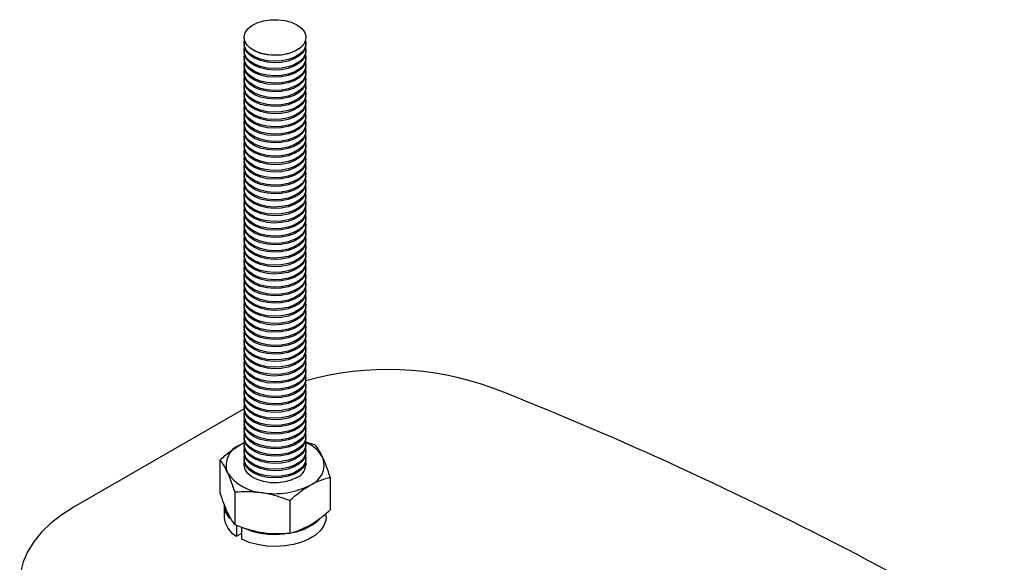
# Model space of a CAD drawing. Extents: x 5 to 292, y 5 to 205.
# Drawn here: x 192 to 219, y 177 to 192 of the extents above; entities that cross this region are included whole.
import ezdxf

# ---------------------------------------------------------------- set-up
doc = ezdxf.new("R2010")
doc.units = 0
doc.layers.get('0').update_dxf_attribs({"linetype": 'CONTINUOUS'})

msp = doc.modelspace()

# ---------------------------------------------------------------- linework, layer by layer
at = {"color": 7, "linetype": 'CONTINUOUS'}
for p, q in [((198.0796, 191.2224), (198.0796, 191.2177)), ((199.7462, 191.2177), (199.7462, 191.2224)), ((198.0796, 191.0599), (198.0796, 191.0213)), ((198.0796, 190.8635), (198.0796, 190.8249)), ((199.7462, 191.0213), (199.7462, 191.0599)), ((199.7462, 190.8249), (199.7462, 190.8635)), ((198.0796, 190.6671), (198.0796, 190.6285)), ((199.7462, 190.6285), (199.7462, 190.6671)), ((198.0796, 190.4707), (198.0796, 190.4321)), ((199.7462, 190.4321), (199.7462, 190.4707)), ((198.0796, 190.2743), (198.0796, 190.2357)), ((198.0796, 190.0779), (198.0796, 190.0393)), ((199.7462, 190.2357), (199.7462, 190.2743)), ((199.7462, 190.0393), (199.7462, 190.0779)), ((198.0796, 189.8815), (198.0796, 189.8429)), ((199.7462, 189.8429), (199.7462, 189.8815)), ((198.0796, 189.6851), (198.0796, 189.6465)), ((199.7462, 189.6465), (199.7462, 189.6851)), ((198.0796, 189.4887), (198.0796, 189.4501)), ((198.0796, 189.2923), (198.0796, 189.2537)), ((199.7462, 189.4501), (199.7462, 189.4887)), ((199.7462, 189.2537), (199.7462, 189.2923)), ((198.0796, 189.0959), (198.0796, 189.0573)), ((199.7462, 189.0573), (199.7462, 189.0959)), ((198.0796, 188.8995), (198.0796, 188.8609)), ((199.7462, 188.8609), (199.7462, 188.8995)), ((198.0796, 188.7031), (198.0796, 188.6645)), ((198.0796, 188.5067), (198.0796, 188.4681)), ((199.7462, 188.6645), (199.7462, 188.7031)), ((199.7462, 188.4681), (199.7462, 188.5067)), ((198.0796, 188.3103), (198.0796, 188.2717)), ((199.7462, 188.2717), (199.7462, 188.3103)), ((198.0796, 188.1139), (198.0796, 188.0753)), ((199.7462, 188.0753), (199.7462, 188.1139)), ((198.0796, 187.9175), (198.0796, 187.879)), ((198.0796, 187.7211), (198.0796, 187.6826)), ((199.7462, 187.879), (199.7462, 187.9175)), ((199.7462, 187.6826), (199.7462, 187.7211)), ((198.0796, 187.5247), (198.0796, 187.4862)), ((199.7462, 187.4862), (199.7462, 187.5247)), ((198.0796, 187.3284), (198.0796, 187.2898)), ((198.0796, 187.132), (198.0796, 187.0934)), ((199.7462, 187.2898), (199.7462, 187.3284)), ((199.7462, 187.0934), (199.7462, 187.132)), ((198.0796, 186.9356), (198.0796, 186.897)), ((199.7462, 186.897), (199.7462, 186.9356)), ((198.0796, 186.7392), (198.0796, 186.7006)), ((199.7462, 186.7006), (199.7462, 186.7392)), ((198.0796, 186.5428), (198.0796, 186.5042)), ((198.0796, 186.3464), (198.0796, 186.3078)), ((199.7462, 186.5042), (199.7462, 186.5428)), ((199.7462, 186.3078), (199.7462, 186.3464)), ((198.0796, 186.15), (198.0796, 186.1114)), ((199.7462, 186.1114), (199.7462, 186.15)), ((198.0796, 185.9536), (198.0796, 185.915)), ((199.7462, 185.915), (199.7462, 185.9536)), ((198.0796, 185.7572), (198.0796, 185.7186)), ((198.0796, 185.5608), (198.0796, 185.5222)), ((199.7462, 185.7186), (199.7462, 185.7572)), ((199.7462, 185.5222), (199.7462, 185.5608)), ((198.0796, 185.3644), (198.0796, 185.3258)), ((199.7462, 185.3258), (199.7462, 185.3644)), ((198.0796, 185.168), (198.0796, 185.1294)), ((199.7462, 185.1294), (199.7462, 185.168)), ((198.0796, 184.9716), (198.0796, 184.933)), ((198.0796, 184.7752), (198.0796, 184.7366)), ((199.7462, 184.933), (199.7462, 184.9716)), ((199.7462, 184.7366), (199.7462, 184.7752)), ((198.0796, 184.5788), (198.0796, 184.5402)), ((199.7462, 184.5402), (199.7462, 184.5788)), ((198.0796, 184.3824), (198.0796, 184.3438)), ((199.7462, 184.3438), (199.7462, 184.3824)), ((198.0796, 184.186), (198.0796, 184.1474)), ((198.0796, 183.9896), (198.0796, 183.951)), ((199.7462, 184.1474), (199.7462, 184.186)), ((199.7462, 183.951), (199.7462, 183.9896)), ((198.0796, 183.7932), (198.0796, 183.7546)), ((199.7462, 183.7546), (199.7462, 183.7932)), ((198.0796, 183.5968), (198.0796, 183.5582)), ((199.7462, 183.5582), (199.7462, 183.5968)), ((198.0796, 183.4004), (198.0796, 183.3618)), ((198.0796, 183.204), (198.0796, 183.1654)), ((199.7462, 183.3618), (199.7462, 183.4004)), ((199.7462, 183.1654), (199.7462, 183.204)), ((198.0796, 183.0076), (198.0796, 182.969)), ((199.7462, 182.969), (199.7462, 183.0076)), ((198.0796, 182.8112), (198.0796, 182.7726)), ((198.0796, 182.6148), (198.0796, 182.5762)), ((199.7462, 182.7726), (199.7462, 182.8112)), ((199.7462, 182.5762), (199.7462, 182.6148)), ((198.0796, 182.4184), (198.0796, 182.3798)), ((199.7462, 182.3798), (199.7462, 182.4184)), ((198.0796, 182.222), (198.0796, 182.1834)), ((199.7462, 182.1834), (199.7462, 182.222)), ((198.0796, 182.0256), (198.0796, 181.987)), ((198.0796, 181.8292), (198.0796, 181.7906)), ((199.7462, 181.987), (199.7462, 182.0256)), ((199.7462, 181.7906), (199.7462, 181.8292)), ((198.0796, 181.6328), (198.0796, 181.5942)), ((199.7462, 181.5942), (199.7462, 181.6328)), ((198.0796, 181.4364), (198.0796, 181.3978)), ((199.7462, 181.3978), (199.7462, 181.4364)), ((198.0796, 181.2144), (193.4935, 178.5669)), ((198.0796, 181.24), (198.0796, 181.2014)), ((198.0796, 181.0436), (198.0796, 181.005)), ((199.7462, 181.2014), (199.7462, 181.24)), ((199.7462, 181.005), (199.7462, 181.0436)), ((198.0796, 180.8472), (198.0796, 180.8086)), ((199.7462, 180.8086), (199.7462, 180.8472)), ((198.0796, 180.6508), (198.0796, 180.6122)), ((199.7462, 180.6122), (199.7462, 180.6508)), ((197.9701, 180.2398), (198.0864, 180.3009)), ((197.9701, 180.2398), (198.0824, 180.2977)), ((198.0796, 180.4544), (198.0796, 180.4158)), ((198.0796, 180.258), (198.0796, 180.2194)), ((200.0016, 180.2268), (199.7215, 180.3243)), ((199.7462, 180.4158), (199.7462, 180.4544)), ((199.7462, 180.2194), (199.7462, 180.258)), ((198.0796, 180.0616), (198.0796, 180.023)), ((199.7462, 180.023), (199.7462, 180.0616)), ((197.4258, 179.8283), (197.4258, 178.9477)), ((198.0796, 179.8652), (198.0796, 179.8266)), ((199.7462, 179.8266), (199.7462, 179.8652)), ((200.4, 179.3683), (200.4, 178.4876)), ((197.8242, 178.9698), (197.8242, 178.0892)), ((199.3114, 178.7398), (199.3114, 177.8592)), ((197.5379, 178.6204), (197.5379, 178.2938)), ((200.2879, 178.2938), (200.2879, 178.3975)), ((197.8725, 178.0724), (197.8725, 177.7748)), ((197.8725, 177.7748), (198.0139, 177.8565)), ((198.0139, 177.6932), (198.0139, 178.0198))]:
    msp.add_line(p, q, dxfattribs=at)
at = {"color": 7, "linetype": 'CONTINUOUS', "flags": 128}
for points in [[(199.5022, 191.5625), (199.6222, 191.4749), (199.7039, 191.3737), (199.7431, 191.2643), (199.7374, 191.1526), (199.6874, 191.0448), (199.5955, 190.9464), (199.4669, 190.863), (199.3084, 190.7989), (199.1286, 190.7577), (198.9371, 190.7415), (198.7444, 190.7512), (198.5607, 190.7864), (198.396, 190.845), (198.2592, 190.924), (198.1577, 191.0191), (198.0968, 191.1251), (198.0799, 191.2364), (198.108, 191.3469), (198.1794, 191.4507), (198.2904, 191.5422), (198.4349, 191.6164), (198.6052, 191.6695), (198.7921, 191.6984), (198.9855, 191.7016), (199.175, 191.679), (199.3504, 191.6318), (199.5022, 191.5625)], [(199.7462, 191.2177), (199.729, 191.1205), (199.6682, 191.0144), (199.5666, 190.9194), (199.4298, 190.8404), (199.2651, 190.7817), (199.0814, 190.7466), (198.8887, 190.7369), (198.6972, 190.7531), (198.5174, 190.7943), (198.3589, 190.8584), (198.2303, 190.9418), (198.1385, 191.0401), (198.0884, 191.148), (198.0796, 191.2177)], [(199.735, 191.1388), (199.7459, 191.0739), (199.729, 190.9626), (199.6682, 190.8566), (199.5666, 190.7616), (199.4298, 190.6826), (199.2651, 190.6239), (199.0814, 190.5888), (198.8887, 190.5791), (198.6972, 190.5952), (198.5174, 190.6365), (198.3589, 190.7006), (198.2303, 190.784), (198.1385, 190.8823), (198.0884, 190.9902), (198.0827, 191.1019), (198.0909, 191.1388)], [(199.7462, 191.0213), (199.729, 190.924), (199.6682, 190.818), (199.5666, 190.723), (199.4298, 190.644), (199.2651, 190.5853), (199.0814, 190.5502), (198.8887, 190.5405), (198.6972, 190.5566), (198.5174, 190.5979), (198.3589, 190.662), (198.2303, 190.7454), (198.1385, 190.8437), (198.0884, 190.9516), (198.0796, 191.0213)], [(199.735, 190.9424), (199.7459, 190.8775), (199.729, 190.7662), (199.6682, 190.6602), (199.5666, 190.5652), (199.4298, 190.4862), (199.2651, 190.4275), (199.0814, 190.3924), (198.8887, 190.3827), (198.6972, 190.3988), (198.5174, 190.4401), (198.3589, 190.5042), (198.2303, 190.5876), (198.1385, 190.6859), (198.0884, 190.7938), (198.0827, 190.9055), (198.0909, 190.9424)], [(199.7462, 190.8249), (199.729, 190.7276), (199.6682, 190.6216), (199.5666, 190.5266), (199.4298, 190.4476), (199.2651, 190.3889), (199.0814, 190.3538), (198.8887, 190.3441), (198.6972, 190.3603), (198.5174, 190.4015), (198.3589, 190.4656), (198.2303, 190.549), (198.1385, 190.6473), (198.0884, 190.7552), (198.0796, 190.8249)], [(199.7462, 190.6285), (199.729, 190.5313), (199.6682, 190.4252), (199.5666, 190.3302), (199.4298, 190.2512), (199.2651, 190.1925), (199.0814, 190.1574), (198.8887, 190.1477), (198.6972, 190.1639), (198.5174, 190.2051), (198.3589, 190.2692), (198.2303, 190.3526), (198.1385, 190.4509), (198.0884, 190.5588), (198.0796, 190.6285)], [(199.735, 190.746), (199.7459, 190.6811), (199.729, 190.5698), (199.6682, 190.4638), (199.5666, 190.3687), (199.4298, 190.2898), (199.2651, 190.2311), (199.0814, 190.196), (198.8887, 190.1863), (198.6972, 190.2024), (198.5174, 190.2437), (198.3589, 190.3078), (198.2303, 190.3912), (198.1385, 190.4895), (198.0884, 190.5974), (198.0827, 190.7091), (198.0909, 190.746)], [(199.7462, 190.4321), (199.729, 190.3349), (199.6682, 190.2288), (199.5666, 190.1338), (199.4298, 190.0548), (199.2651, 189.9961), (199.0814, 189.961), (198.8887, 189.9513), (198.6972, 189.9675), (198.5174, 190.0087), (198.3589, 190.0728), (198.2303, 190.1562), (198.1385, 190.2545), (198.0884, 190.3624), (198.0796, 190.4321)], [(199.735, 190.5496), (199.7459, 190.4847), (199.729, 190.3734), (199.6682, 190.2674), (199.5666, 190.1724), (199.4298, 190.0934), (199.2651, 190.0347), (199.0814, 189.9996), (198.8887, 189.9899), (198.6972, 190.006), (198.5174, 190.0473), (198.3589, 190.1114), (198.2303, 190.1948), (198.1385, 190.2931), (198.0884, 190.401), (198.0827, 190.5127), (198.0909, 190.5496)], [(199.735, 190.3532), (199.7459, 190.2883), (199.729, 190.1771), (199.6682, 190.071), (199.5666, 189.976), (199.4298, 189.897), (199.2651, 189.8383), (199.0814, 189.8032), (198.8887, 189.7935), (198.6972, 189.8097), (198.5174, 189.8509), (198.3589, 189.915), (198.2303, 189.9984), (198.1385, 190.0967), (198.0884, 190.2046), (198.0827, 190.3163), (198.0909, 190.3532)], [(199.7462, 190.2357), (199.729, 190.1385), (199.6682, 190.0324), (199.5666, 189.9374), (199.4298, 189.8584), (199.2651, 189.7997), (199.0814, 189.7646), (198.8887, 189.7549), (198.6972, 189.7711), (198.5174, 189.8123), (198.3589, 189.8764), (198.2303, 189.9598), (198.1385, 190.0581), (198.0884, 190.166), (198.0796, 190.2357)], [(199.735, 190.1568), (199.7459, 190.0919), (199.729, 189.9807), (199.6682, 189.8746), (199.5666, 189.7796), (199.4298, 189.7006), (199.2651, 189.6419), (199.0814, 189.6068), (198.8887, 189.5971), (198.6972, 189.6133), (198.5174, 189.6545), (198.3589, 189.7186), (198.2303, 189.802), (198.1385, 189.9003), (198.0884, 190.0082), (198.0827, 190.1199), (198.0909, 190.1568)], [(199.7462, 190.0393), (199.729, 189.9421), (199.6682, 189.836), (199.5666, 189.741), (199.4298, 189.662), (199.2651, 189.6033), (199.0814, 189.5682), (198.8887, 189.5585), (198.6972, 189.5747), (198.5174, 189.6159), (198.3589, 189.68), (198.2303, 189.7634), (198.1385, 189.8617), (198.0884, 189.9696), (198.0796, 190.0393)], [(199.7462, 189.8429), (199.729, 189.7457), (199.6682, 189.6396), (199.5666, 189.5446), (199.4298, 189.4656), (199.2651, 189.4069), (199.0814, 189.3718), (198.8887, 189.3621), (198.6972, 189.3783), (198.5174, 189.4195), (198.3589, 189.4836), (198.2303, 189.567), (198.1385, 189.6653), (198.0884, 189.7732), (198.0796, 189.8429)], [(199.735, 189.9604), (199.7459, 189.8955), (199.729, 189.7843), (199.6682, 189.6782), (199.5666, 189.5832), (199.4298, 189.5042), (199.2651, 189.4455), (199.0814, 189.4104), (198.8887, 189.4007), (198.6972, 189.4169), (198.5174, 189.4581), (198.3589, 189.5222), (198.2303, 189.6056), (198.1385, 189.7039), (198.0884, 189.8118), (198.0827, 189.9235), (198.0909, 189.9604)], [(199.7462, 189.6465), (199.729, 189.5493), (199.6682, 189.4432), (199.5666, 189.3482), (199.4298, 189.2692), (199.2651, 189.2105), (199.0814, 189.1754), (198.8887, 189.1657), (198.6972, 189.1819), (198.5174, 189.2231), (198.3589, 189.2872), (198.2303, 189.3706), (198.1385, 189.4689), (198.0884, 189.5768), (198.0796, 189.6465)], [(199.735, 189.764), (199.7459, 189.6991), (199.729, 189.5879), (199.6682, 189.4818), (199.5666, 189.3868), (199.4298, 189.3078), (199.2651, 189.2491), (199.0814, 189.214), (198.8887, 189.2043), (198.6972, 189.2205), (198.5174, 189.2617), (198.3589, 189.3258), (198.2303, 189.4092), (198.1385, 189.5075), (198.0884, 189.6154), (198.0827, 189.7271), (198.0909, 189.764)], [(199.735, 189.5676), (199.7459, 189.5027), (199.729, 189.3915), (199.6682, 189.2854), (199.5666, 189.1904), (199.4298, 189.1114), (199.2651, 189.0527), (199.0814, 189.0176), (198.8887, 189.0079), (198.6972, 189.0241), (198.5174, 189.0653), (198.3589, 189.1294), (198.2303, 189.2128), (198.1385, 189.3111), (198.0884, 189.419), (198.0827, 189.5307), (198.0909, 189.5676)], [(199.7462, 189.4501), (199.729, 189.3529), (199.6682, 189.2468), (199.5666, 189.1518), (199.4298, 189.0728), (199.2651, 189.0141), (199.0814, 188.979), (198.8887, 188.9693), (198.6972, 188.9855), (198.5174, 189.0267), (198.3589, 189.0908), (198.2303, 189.1742), (198.1385, 189.2725), (198.0884, 189.3804), (198.0796, 189.4501)], [(199.7462, 189.2537), (199.729, 189.1565), (199.6682, 189.0504), (199.5666, 188.9554), (199.4298, 188.8764), (199.2651, 188.8177), (199.0814, 188.7826), (198.8887, 188.7729), (198.6972, 188.7891), (198.5174, 188.8303), (198.3589, 188.8944), (198.2303, 188.9778), (198.1385, 189.0761), (198.0884, 189.184), (198.0796, 189.2537)], [(199.735, 189.3712), (199.7459, 189.3063), (199.729, 189.1951), (199.6682, 189.089), (199.5666, 188.994), (199.4298, 188.915), (199.2651, 188.8563), (199.0814, 188.8212), (198.8887, 188.8115), (198.6972, 188.8277), (198.5174, 188.8689), (198.3589, 188.933), (198.2303, 189.0164), (198.1385, 189.1147), (198.0884, 189.2226), (198.0827, 189.3343), (198.0909, 189.3712)], [(199.7462, 189.0573), (199.729, 188.9601), (199.6682, 188.854), (199.5666, 188.759), (199.4298, 188.68), (199.2651, 188.6213), (199.0814, 188.5862), (198.8887, 188.5765), (198.6972, 188.5927), (198.5174, 188.6339), (198.3589, 188.698), (198.2303, 188.7814), (198.1385, 188.8797), (198.0884, 188.9876), (198.0796, 189.0573)], [(199.735, 189.1748), (199.7459, 189.1099), (199.729, 188.9987), (199.6682, 188.8926), (199.5666, 188.7976), (199.4298, 188.7186), (199.2651, 188.6599), (199.0814, 188.6248), (198.8887, 188.6151), (198.6972, 188.6313), (198.5174, 188.6725), (198.3589, 188.7366), (198.2303, 188.82), (198.1385, 188.9183), (198.0884, 189.0262), (198.0827, 189.1379), (198.0909, 189.1748)], [(199.7462, 188.8609), (199.729, 188.7637), (199.6682, 188.6576), (199.5666, 188.5626), (199.4298, 188.4836), (199.2651, 188.4249), (199.0814, 188.3898), (198.8887, 188.3801), (198.6972, 188.3963), (198.5174, 188.4375), (198.3589, 188.5016), (198.2303, 188.585), (198.1385, 188.6833), (198.0884, 188.7912), (198.0796, 188.8609)], [(199.735, 188.9784), (199.7459, 188.9135), (199.729, 188.8023), (199.6682, 188.6962), (199.5666, 188.6012), (199.4298, 188.5222), (199.2651, 188.4635), (199.0814, 188.4284), (198.8887, 188.4187), (198.6972, 188.4349), (198.5174, 188.4761), (198.3589, 188.5402), (198.2303, 188.6236), (198.1385, 188.7219), (198.0884, 188.8298), (198.0827, 188.9415), (198.0909, 188.9784)], [(199.735, 188.782), (199.7459, 188.7171), (199.729, 188.6059), (199.6682, 188.4998), (199.5666, 188.4048), (199.4298, 188.3258), (199.2651, 188.2671), (199.0814, 188.232), (198.8887, 188.2223), (198.6972, 188.2385), (198.5174, 188.2797), (198.3589, 188.3438), (198.2303, 188.4272), (198.1385, 188.5255), (198.0884, 188.6334), (198.0827, 188.7451), (198.0909, 188.782)], [(199.7462, 188.6645), (199.729, 188.5673), (199.6682, 188.4612), (199.5666, 188.3662), (199.4298, 188.2872), (199.2651, 188.2285), (199.0814, 188.1934), (198.8887, 188.1837), (198.6972, 188.1999), (198.5174, 188.2411), (198.3589, 188.3052), (198.2303, 188.3886), (198.1385, 188.4869), (198.0884, 188.5948), (198.0796, 188.6645)], [(199.7462, 188.4681), (199.729, 188.3709), (199.6682, 188.2648), (199.5666, 188.1698), (199.4298, 188.0908), (199.2651, 188.0321), (199.0814, 187.997), (198.8887, 187.9873), (198.6972, 188.0035), (198.5174, 188.0447), (198.3589, 188.1088), (198.2303, 188.1922), (198.1385, 188.2905), (198.0884, 188.3984), (198.0796, 188.4681)], [(199.735, 188.5856), (199.7459, 188.5207), (199.729, 188.4095), (199.6682, 188.3034), (199.5666, 188.2084), (199.4298, 188.1294), (199.2651, 188.0707), (199.0814, 188.0356), (198.8887, 188.0259), (198.6972, 188.0421), (198.5174, 188.0833), (198.3589, 188.1474), (198.2303, 188.2308), (198.1385, 188.3291), (198.0884, 188.437), (198.0827, 188.5487), (198.0909, 188.5856)], [(199.7462, 188.2717), (199.729, 188.1745), (199.6682, 188.0684), (199.5666, 187.9734), (199.4298, 187.8944), (199.2651, 187.8357), (199.0814, 187.8006), (198.8887, 187.7909), (198.6972, 187.8071), (198.5174, 187.8483), (198.3589, 187.9124), (198.2303, 187.9958), (198.1385, 188.0941), (198.0884, 188.202), (198.0796, 188.2717)], [(199.735, 188.3892), (199.7459, 188.3243), (199.729, 188.2131), (199.6682, 188.107), (199.5666, 188.012), (199.4298, 187.933), (199.2651, 187.8743), (199.0814, 187.8392), (198.8887, 187.8295), (198.6972, 187.8457), (198.5174, 187.8869), (198.3589, 187.951), (198.2303, 188.0344), (198.1385, 188.1327), (198.0884, 188.2406), (198.0827, 188.3523), (198.0909, 188.3892)], [(199.735, 188.1928), (199.7459, 188.1279), (199.729, 188.0167), (199.6682, 187.9106), (199.5666, 187.8156), (199.4298, 187.7366), (199.2651, 187.6779), (199.0814, 187.6428), (198.8887, 187.6331), (198.6972, 187.6493), (198.5174, 187.6905), (198.3589, 187.7546), (198.2303, 187.838), (198.1385, 187.9363), (198.0884, 188.0442), (198.0827, 188.1559), (198.0909, 188.1928)], [(199.7462, 188.0753), (199.729, 187.9781), (199.6682, 187.872), (199.5666, 187.777), (199.4298, 187.698), (199.2651, 187.6393), (199.0814, 187.6042), (198.8887, 187.5945), (198.6972, 187.6107), (198.5174, 187.6519), (198.3589, 187.716), (198.2303, 187.7994), (198.1385, 187.8977), (198.0884, 188.0056), (198.0796, 188.0753)], [(199.735, 187.9964), (199.7459, 187.9315), (199.729, 187.8203), (199.6682, 187.7142), (199.5666, 187.6192), (199.4298, 187.5402), (199.2651, 187.4815), (199.0814, 187.4464), (198.8887, 187.4367), (198.6972, 187.4529), (198.5174, 187.4941), (198.3589, 187.5582), (198.2303, 187.6416), (198.1385, 187.7399), (198.0884, 187.8478), (198.0827, 187.9595), (198.0909, 187.9964)], [(199.7462, 187.879), (199.729, 187.7817), (199.6682, 187.6756), (199.5666, 187.5806), (199.4298, 187.5016), (199.2651, 187.443), (199.0814, 187.4078), (198.8887, 187.3981), (198.6972, 187.4143), (198.5174, 187.4555), (198.3589, 187.5196), (198.2303, 187.603), (198.1385, 187.7013), (198.0884, 187.8092), (198.0796, 187.879)], [(199.7462, 187.6826), (199.729, 187.5853), (199.6682, 187.4792), (199.5666, 187.3842), (199.4298, 187.3052), (199.2651, 187.2466), (199.0814, 187.2114), (198.8887, 187.2017), (198.6972, 187.2179), (198.5174, 187.2591), (198.3589, 187.3232), (198.2303, 187.4066), (198.1385, 187.5049), (198.0884, 187.6128), (198.0796, 187.6826)], [(199.735, 187.8), (199.7459, 187.7351), (199.729, 187.6239), (199.6682, 187.5178), (199.5666, 187.4228), (199.4298, 187.3438), (199.2651, 187.2851), (199.0814, 187.25), (198.8887, 187.2403), (198.6972, 187.2565), (198.5174, 187.2977), (198.3589, 187.3618), (198.2303, 187.4452), (198.1385, 187.5435), (198.0884, 187.6514), (198.0827, 187.7631), (198.0909, 187.8)], [(199.7462, 187.4862), (199.729, 187.3889), (199.6682, 187.2828), (199.5666, 187.1878), (199.4298, 187.1088), (199.2651, 187.0502), (199.0814, 187.015), (198.8887, 187.0053), (198.6972, 187.0215), (198.5174, 187.0627), (198.3589, 187.1268), (198.2303, 187.2102), (198.1385, 187.3085), (198.0884, 187.4164), (198.0796, 187.4862)], [(199.735, 187.6037), (199.7459, 187.5387), (199.729, 187.4275), (199.6682, 187.3214), (199.5666, 187.2264), (199.4298, 187.1474), (199.2651, 187.0887), (199.0814, 187.0536), (198.8887, 187.0439), (198.6972, 187.0601), (198.5174, 187.1013), (198.3589, 187.1654), (198.2303, 187.2488), (198.1385, 187.3471), (198.0884, 187.455), (198.0827, 187.5667), (198.0909, 187.6037)], [(199.735, 187.4073), (199.7459, 187.3423), (199.729, 187.2311), (199.6682, 187.125), (199.5666, 187.03), (199.4298, 186.951), (199.2651, 186.8924), (199.0814, 186.8572), (198.8887, 186.8475), (198.6972, 186.8637), (198.5174, 186.9049), (198.3589, 186.969), (198.2303, 187.0524), (198.1385, 187.1507), (198.0884, 187.2586), (198.0827, 187.3703), (198.0909, 187.4073)], [(199.7462, 187.2898), (199.729, 187.1925), (199.6682, 187.0864), (199.5666, 186.9914), (199.4298, 186.9124), (199.2651, 186.8538), (199.0814, 186.8186), (198.8887, 186.8089), (198.6972, 186.8251), (198.5174, 186.8663), (198.3589, 186.9304), (198.2303, 187.0138), (198.1385, 187.1121), (198.0884, 187.22), (198.0796, 187.2898)], [(199.735, 187.2109), (199.7459, 187.1459), (199.729, 187.0347), (199.6682, 186.9286), (199.5666, 186.8336), (199.4298, 186.7546), (199.2651, 186.696), (199.0814, 186.6608), (198.8887, 186.6511), (198.6972, 186.6673), (198.5174, 186.7085), (198.3589, 186.7726), (198.2303, 186.856), (198.1385, 186.9543), (198.0884, 187.0622), (198.0827, 187.1739), (198.0909, 187.2109)], [(199.7462, 187.0934), (199.729, 186.9961), (199.6682, 186.89), (199.5666, 186.795), (199.4298, 186.716), (199.2651, 186.6574), (199.0814, 186.6222), (198.8887, 186.6125), (198.6972, 186.6287), (198.5174, 186.6699), (198.3589, 186.734), (198.2303, 186.8174), (198.1385, 186.9157), (198.0884, 187.0236), (198.0796, 187.0934)], [(199.7462, 186.897), (199.729, 186.7997), (199.6682, 186.6936), (199.5666, 186.5986), (199.4298, 186.5196), (199.2651, 186.461), (199.0814, 186.4258), (198.8887, 186.4161), (198.6972, 186.4323), (198.5174, 186.4735), (198.3589, 186.5376), (198.2303, 186.621), (198.1385, 186.7193), (198.0884, 186.8272), (198.0796, 186.897)], [(199.735, 187.0145), (199.7459, 186.9495), (199.729, 186.8383), (199.6682, 186.7322), (199.5666, 186.6372), (199.4298, 186.5582), (199.2651, 186.4996), (199.0814, 186.4644), (198.8887, 186.4547), (198.6972, 186.4709), (198.5174, 186.5121), (198.3589, 186.5762), (198.2303, 186.6596), (198.1385, 186.7579), (198.0884, 186.8658), (198.0827, 186.9775), (198.0909, 187.0145)], [(199.7462, 186.7006), (199.729, 186.6033), (199.6682, 186.4972), (199.5666, 186.4022), (199.4298, 186.3232), (199.2651, 186.2646), (199.0814, 186.2294), (198.8887, 186.2197), (198.6972, 186.2359), (198.5174, 186.2771), (198.3589, 186.3412), (198.2303, 186.4246), (198.1385, 186.5229), (198.0884, 186.6308), (198.0796, 186.7006)], [(199.735, 186.8181), (199.7459, 186.7531), (199.729, 186.6419), (199.6682, 186.5358), (199.5666, 186.4408), (199.4298, 186.3618), (199.2651, 186.3032), (199.0814, 186.268), (198.8887, 186.2583), (198.6972, 186.2745), (198.5174, 186.3157), (198.3589, 186.3798), (198.2303, 186.4632), (198.1385, 186.5615), (198.0884, 186.6694), (198.0827, 186.7811), (198.0909, 186.8181)], [(199.735, 186.6217), (199.7459, 186.5567), (199.729, 186.4455), (199.6682, 186.3394), (199.5666, 186.2444), (199.4298, 186.1654), (199.2651, 186.1068), (199.0814, 186.0716), (198.8887, 186.0619), (198.6972, 186.0781), (198.5174, 186.1193), (198.3589, 186.1834), (198.2303, 186.2668), (198.1385, 186.3651), (198.0884, 186.473), (198.0827, 186.5847), (198.0909, 186.6217)], [(199.7462, 186.5042), (199.729, 186.4069), (199.6682, 186.3008), (199.5666, 186.2058), (199.4298, 186.1268), (199.2651, 186.0682), (199.0814, 186.033), (198.8887, 186.0233), (198.6972, 186.0395), (198.5174, 186.0807), (198.3589, 186.1448), (198.2303, 186.2282), (198.1385, 186.3265), (198.0884, 186.4344), (198.0796, 186.5042)], [(199.735, 186.4253), (199.7459, 186.3603), (199.729, 186.2491), (199.6682, 186.143), (199.5666, 186.048), (199.4298, 185.969), (199.2651, 185.9104), (199.0814, 185.8752), (198.8887, 185.8655), (198.6972, 185.8817), (198.5174, 185.9229), (198.3589, 185.987), (198.2303, 186.0704), (198.1385, 186.1687), (198.0884, 186.2766), (198.0827, 186.3883), (198.0909, 186.4253)], [(199.7462, 186.3078), (199.729, 186.2105), (199.6682, 186.1045), (199.5666, 186.0094), (199.4298, 185.9304), (199.2651, 185.8718), (199.0814, 185.8366), (198.8887, 185.8269), (198.6972, 185.8431), (198.5174, 185.8843), (198.3589, 185.9484), (198.2303, 186.0318), (198.1385, 186.1301), (198.0884, 186.238), (198.0796, 186.3078)], [(199.7462, 186.1114), (199.729, 186.0141), (199.6682, 185.9081), (199.5666, 185.813), (199.4298, 185.734), (199.2651, 185.6754), (199.0814, 185.6402), (198.8887, 185.6305), (198.6972, 185.6467), (198.5174, 185.6879), (198.3589, 185.752), (198.2303, 185.8354), (198.1385, 185.9337), (198.0884, 186.0416), (198.0796, 186.1114)], [(199.735, 186.2289), (199.7459, 186.164), (199.729, 186.0527), (199.6682, 185.9466), (199.5666, 185.8516), (199.4298, 185.7726), (199.2651, 185.714), (199.0814, 185.6788), (198.8887, 185.6691), (198.6972, 185.6853), (198.5174, 185.7265), (198.3589, 185.7906), (198.2303, 185.874), (198.1385, 185.9723), (198.0884, 186.0802), (198.0827, 186.1919), (198.0909, 186.2289)], [(199.7462, 185.915), (199.729, 185.8177), (199.6682, 185.7117), (199.5666, 185.6166), (199.4298, 185.5376), (199.2651, 185.479), (199.0814, 185.4438), (198.8887, 185.4341), (198.6972, 185.4503), (198.5174, 185.4915), (198.3589, 185.5556), (198.2303, 185.639), (198.1385, 185.7374), (198.0884, 185.8452), (198.0796, 185.915)], [(199.735, 186.0325), (199.7459, 185.9676), (199.729, 185.8563), (199.6682, 185.7503), (199.5666, 185.6552), (199.4298, 185.5762), (199.2651, 185.5176), (199.0814, 185.4824), (198.8887, 185.4727), (198.6972, 185.4889), (198.5174, 185.5301), (198.3589, 185.5942), (198.2303, 185.6776), (198.1385, 185.7759), (198.0884, 185.8838), (198.0827, 185.9955), (198.0909, 186.0325)], [(199.735, 185.8361), (199.7459, 185.7712), (199.729, 185.6599), (199.6682, 185.5539), (199.5666, 185.4588), (199.4298, 185.3798), (199.2651, 185.3212), (199.0814, 185.286), (198.8887, 185.2763), (198.6972, 185.2925), (198.5174, 185.3337), (198.3589, 185.3978), (198.2303, 185.4812), (198.1385, 185.5795), (198.0884, 185.6874), (198.0827, 185.7991), (198.0909, 185.8361)], [(199.7462, 185.7186), (199.729, 185.6213), (199.6682, 185.5153), (199.5666, 185.4202), (199.4298, 185.3412), (199.2651, 185.2826), (199.0814, 185.2474), (198.8887, 185.2377), (198.6972, 185.2539), (198.5174, 185.2951), (198.3589, 185.3592), (198.2303, 185.4426), (198.1385, 185.5409), (198.0884, 185.6488), (198.0796, 185.7186)], [(199.735, 185.6397), (199.7459, 185.5748), (199.729, 185.4635), (199.6682, 185.3575), (199.5666, 185.2624), (199.4298, 185.1834), (199.2651, 185.1248), (199.0814, 185.0896), (198.8887, 185.0799), (198.6972, 185.0961), (198.5174, 185.1373), (198.3589, 185.2014), (198.2303, 185.2848), (198.1385, 185.3831), (198.0884, 185.491), (198.0827, 185.6027), (198.0909, 185.6397)], [(199.7462, 185.5222), (199.729, 185.4249), (199.6682, 185.3189), (199.5666, 185.2238), (199.4298, 185.1448), (199.2651, 185.0862), (199.0814, 185.051), (198.8887, 185.0413), (198.6972, 185.0575), (198.5174, 185.0987), (198.3589, 185.1628), (198.2303, 185.2462), (198.1385, 185.3445), (198.0884, 185.4524), (198.0796, 185.5222)], [(199.7462, 185.3258), (199.729, 185.2285), (199.6682, 185.1225), (199.5666, 185.0274), (199.4298, 184.9484), (199.2651, 184.8898), (199.0814, 184.8546), (198.8887, 184.8449), (198.6972, 184.8611), (198.5174, 184.9023), (198.3589, 184.9664), (198.2303, 185.0498), (198.1385, 185.1482), (198.0884, 185.256), (198.0796, 185.3258)], [(199.735, 185.4433), (199.7459, 185.3784), (199.729, 185.2671), (199.6682, 185.1611), (199.5666, 185.066), (199.4298, 184.987), (199.2651, 184.9284), (199.0814, 184.8932), (198.8887, 184.8835), (198.6972, 184.8997), (198.5174, 184.9409), (198.3589, 185.005), (198.2303, 185.0884), (198.1385, 185.1867), (198.0884, 185.2946), (198.0827, 185.4063), (198.0909, 185.4433)], [(199.7462, 185.1294), (199.729, 185.0321), (199.6682, 184.9261), (199.5666, 184.831), (199.4298, 184.752), (199.2651, 184.6934), (199.0814, 184.6582), (198.8887, 184.6485), (198.6972, 184.6647), (198.5174, 184.7059), (198.3589, 184.77), (198.2303, 184.8534), (198.1385, 184.9518), (198.0884, 185.0596), (198.0796, 185.1294)], [(199.735, 185.2469), (199.7459, 185.182), (199.729, 185.0707), (199.6682, 184.9647), (199.5666, 184.8696), (199.4298, 184.7906), (199.2651, 184.732), (199.0814, 184.6968), (198.8887, 184.6871), (198.6972, 184.7033), (198.5174, 184.7445), (198.3589, 184.8086), (198.2303, 184.892), (198.1385, 184.9903), (198.0884, 185.0982), (198.0827, 185.2099), (198.0909, 185.2469)], [(199.735, 185.0505), (199.7459, 184.9856), (199.729, 184.8743), (199.6682, 184.7683), (199.5666, 184.6732), (199.4298, 184.5942), (199.2651, 184.5356), (199.0814, 184.5004), (198.8887, 184.4907), (198.6972, 184.5069), (198.5174, 184.5481), (198.3589, 184.6122), (198.2303, 184.6956), (198.1385, 184.794), (198.0884, 184.9018), (198.0827, 185.0135), (198.0909, 185.0505)], [(199.7462, 184.933), (199.729, 184.8357), (199.6682, 184.7297), (199.5666, 184.6346), (199.4298, 184.5556), (199.2651, 184.497), (199.0814, 184.4618), (198.8887, 184.4521), (198.6972, 184.4683), (198.5174, 184.5095), (198.3589, 184.5736), (198.2303, 184.657), (198.1385, 184.7554), (198.0884, 184.8632), (198.0796, 184.933)], [(199.7462, 184.7366), (199.729, 184.6393), (199.6682, 184.5333), (199.5666, 184.4382), (199.4298, 184.3592), (199.2651, 184.3006), (199.0814, 184.2654), (198.8887, 184.2557), (198.6972, 184.2719), (198.5174, 184.3131), (198.3589, 184.3772), (198.2303, 184.4606), (198.1385, 184.559), (198.0884, 184.6668), (198.0796, 184.7366)], [(199.735, 184.8541), (199.7459, 184.7892), (199.729, 184.6779), (199.6682, 184.5719), (199.5666, 184.4768), (199.4298, 184.3978), (199.2651, 184.3392), (199.0814, 184.304), (198.8887, 184.2943), (198.6972, 184.3105), (198.5174, 184.3517), (198.3589, 184.4158), (198.2303, 184.4992), (198.1385, 184.5976), (198.0884, 184.7054), (198.0827, 184.8171), (198.0909, 184.8541)], [(199.7462, 184.5402), (199.729, 184.4429), (199.6682, 184.3369), (199.5666, 184.2418), (199.4298, 184.1628), (199.2651, 184.1042), (199.0814, 184.069), (198.8887, 184.0593), (198.6972, 184.0755), (198.5174, 184.1167), (198.3589, 184.1808), (198.2303, 184.2642), (198.1385, 184.3626), (198.0884, 184.4704), (198.0796, 184.5402)], [(199.735, 184.6577), (199.7459, 184.5928), (199.729, 184.4815), (199.6682, 184.3755), (199.5666, 184.2804), (199.4298, 184.2014), (199.2651, 184.1428), (199.0814, 184.1076), (198.8887, 184.0979), (198.6972, 184.1141), (198.5174, 184.1553), (198.3589, 184.2194), (198.2303, 184.3028), (198.1385, 184.4012), (198.0884, 184.509), (198.0827, 184.6207), (198.0909, 184.6577)], [(199.7462, 184.3438), (199.729, 184.2465), (199.6682, 184.1405), (199.5666, 184.0454), (199.4298, 183.9664), (199.2651, 183.9078), (199.0814, 183.8726), (198.8887, 183.8629), (198.6972, 183.8791), (198.5174, 183.9203), (198.3589, 183.9844), (198.2303, 184.0678), (198.1385, 184.1662), (198.0884, 184.2741), (198.0796, 184.3438)], [(199.735, 184.4613), (199.7459, 184.3964), (199.729, 184.2851), (199.6682, 184.1791), (199.5666, 184.084), (199.4298, 184.005), (199.2651, 183.9464), (199.0814, 183.9112), (198.8887, 183.9015), (198.6972, 183.9177), (198.5174, 183.9589), (198.3589, 184.023), (198.2303, 184.1064), (198.1385, 184.2048), (198.0884, 184.3126), (198.0827, 184.4243), (198.0909, 184.4613)], [(199.735, 184.2649), (199.7459, 184.2), (199.729, 184.0887), (199.6682, 183.9827), (199.5666, 183.8876), (199.4298, 183.8086), (199.2651, 183.75), (199.0814, 183.7148), (198.8887, 183.7051), (198.6972, 183.7213), (198.5174, 183.7625), (198.3589, 183.8266), (198.2303, 183.91), (198.1385, 184.0084), (198.0884, 184.1162), (198.0827, 184.2279), (198.0909, 184.2649)], [(199.7462, 184.1474), (199.729, 184.0501), (199.6682, 183.9441), (199.5666, 183.849), (199.4298, 183.77), (199.2651, 183.7114), (199.0814, 183.6762), (198.8887, 183.6665), (198.6972, 183.6827), (198.5174, 183.7239), (198.3589, 183.788), (198.2303, 183.8714), (198.1385, 183.9698), (198.0884, 184.0777), (198.0796, 184.1474)], [(199.7462, 183.951), (199.729, 183.8537), (199.6682, 183.7477), (199.5666, 183.6526), (199.4298, 183.5736), (199.2651, 183.515), (199.0814, 183.4798), (198.8887, 183.4701), (198.6972, 183.4863), (198.5174, 183.5275), (198.3589, 183.5916), (198.2303, 183.675), (198.1385, 183.7734), (198.0884, 183.8813), (198.0796, 183.951)], [(199.735, 184.0685), (199.7459, 184.0036), (199.729, 183.8923), (199.6682, 183.7863), (199.5666, 183.6912), (199.4298, 183.6122), (199.2651, 183.5536), (199.0814, 183.5184), (198.8887, 183.5087), (198.6972, 183.5249), (198.5174, 183.5661), (198.3589, 183.6302), (198.2303, 183.7136), (198.1385, 183.812), (198.0884, 183.9198), (198.0827, 184.0315), (198.0909, 184.0685)], [(199.7462, 183.7546), (199.729, 183.6573), (199.6682, 183.5513), (199.5666, 183.4562), (199.4298, 183.3772), (199.2651, 183.3186), (199.0814, 183.2834), (198.8887, 183.2737), (198.6972, 183.2899), (198.5174, 183.3311), (198.3589, 183.3952), (198.2303, 183.4786), (198.1385, 183.577), (198.0884, 183.6849), (198.0796, 183.7546)], [(199.735, 183.8721), (199.7459, 183.8072), (199.729, 183.6959), (199.6682, 183.5899), (199.5666, 183.4948), (199.4298, 183.4158), (199.2651, 183.3572), (199.0814, 183.322), (198.8887, 183.3123), (198.6972, 183.3285), (198.5174, 183.3697), (198.3589, 183.4338), (198.2303, 183.5172), (198.1385, 183.6156), (198.0884, 183.7234), (198.0827, 183.8351), (198.0909, 183.8721)], [(199.735, 183.6757), (199.7459, 183.6108), (199.729, 183.4995), (199.6682, 183.3935), (199.5666, 183.2984), (199.4298, 183.2194), (199.2651, 183.1608), (199.0814, 183.1256), (198.8887, 183.1159), (198.6972, 183.1321), (198.5174, 183.1733), (198.3589, 183.2374), (198.2303, 183.3208), (198.1385, 183.4192), (198.0884, 183.5271), (198.0827, 183.6387), (198.0909, 183.6757)], [(199.7462, 183.5582), (199.729, 183.4609), (199.6682, 183.3549), (199.5666, 183.2598), (199.4298, 183.1808), (199.2651, 183.1222), (199.0814, 183.087), (198.8887, 183.0773), (198.6972, 183.0935), (198.5174, 183.1347), (198.3589, 183.1988), (198.2303, 183.2822), (198.1385, 183.3806), (198.0884, 183.4885), (198.0796, 183.5582)], [(199.735, 183.4793), (199.7459, 183.4144), (199.729, 183.3031), (199.6682, 183.1971), (199.5666, 183.102), (199.4298, 183.023), (199.2651, 182.9644), (199.0814, 182.9292), (198.8887, 182.9195), (198.6972, 182.9357), (198.5174, 182.9769), (198.3589, 183.041), (198.2303, 183.1244), (198.1385, 183.2228), (198.0884, 183.3307), (198.0827, 183.4423), (198.0909, 183.4793)], [(199.7462, 183.3618), (199.729, 183.2645), (199.6682, 183.1585), (199.5666, 183.0634), (199.4298, 182.9844), (199.2651, 182.9258), (199.0814, 182.8906), (198.8887, 182.8809), (198.6972, 182.8971), (198.5174, 182.9383), (198.3589, 183.0024), (198.2303, 183.0858), (198.1385, 183.1842), (198.0884, 183.2921), (198.0796, 183.3618)], [(199.7462, 183.1654), (199.729, 183.0681), (199.6682, 182.9621), (199.5666, 182.867), (199.4298, 182.788), (199.2651, 182.7294), (199.0814, 182.6942), (198.8887, 182.6845), (198.6972, 182.7007), (198.5174, 182.7419), (198.3589, 182.806), (198.2303, 182.8894), (198.1385, 182.9878), (198.0884, 183.0957), (198.0796, 183.1654)], [(199.735, 183.2829), (199.7459, 183.218), (199.729, 183.1067), (199.6682, 183.0007), (199.5666, 182.9056), (199.4298, 182.8266), (199.2651, 182.768), (199.0814, 182.7328), (198.8887, 182.7231), (198.6972, 182.7393), (198.5174, 182.7805), (198.3589, 182.8446), (198.2303, 182.928), (198.1385, 183.0264), (198.0884, 183.1343), (198.0827, 183.2459), (198.0909, 183.2829)], [(199.7462, 182.969), (199.729, 182.8717), (199.6682, 182.7657), (199.5666, 182.6706), (199.4298, 182.5916), (199.2651, 182.533), (199.0814, 182.4978), (198.8887, 182.4881), (198.6972, 182.5043), (198.5174, 182.5455), (198.3589, 182.6096), (198.2303, 182.6931), (198.1385, 182.7914), (198.0884, 182.8993), (198.0796, 182.969)], [(199.735, 183.0865), (199.7459, 183.0216), (199.729, 182.9103), (199.6682, 182.8043), (199.5666, 182.7092), (199.4298, 182.6302), (199.2651, 182.5716), (199.0814, 182.5364), (198.8887, 182.5267), (198.6972, 182.5429), (198.5174, 182.5841), (198.3589, 182.6482), (198.2303, 182.7316), (198.1385, 182.83), (198.0884, 182.9379), (198.0827, 183.0495), (198.0909, 183.0865)], [(199.735, 182.8901), (199.7459, 182.8252), (199.729, 182.7139), (199.6682, 182.6079), (199.5666, 182.5128), (199.4298, 182.4338), (199.2651, 182.3752), (199.0814, 182.34), (198.8887, 182.3303), (198.6972, 182.3465), (198.5174, 182.3877), (198.3589, 182.4518), (198.2303, 182.5352), (198.1385, 182.6336), (198.0884, 182.7415), (198.0827, 182.8531), (198.0909, 182.8901)], [(199.7462, 182.7726), (199.729, 182.6753), (199.6682, 182.5693), (199.5666, 182.4742), (199.4298, 182.3952), (199.2651, 182.3366), (199.0814, 182.3014), (198.8887, 182.2917), (198.6972, 182.3079), (198.5174, 182.3491), (198.3589, 182.4132), (198.2303, 182.4967), (198.1385, 182.595), (198.0884, 182.7029), (198.0796, 182.7726)], [(199.735, 182.6937), (199.7459, 182.6288), (199.729, 182.5175), (199.6682, 182.4115), (199.5666, 182.3164), (199.4298, 182.2374), (199.2651, 182.1788), (199.0814, 182.1436), (198.8887, 182.1339), (198.6972, 182.1501), (198.5174, 182.1913), (198.3589, 182.2554), (198.2303, 182.3388), (198.1385, 182.4372), (198.0884, 182.5451), (198.0827, 182.6567), (198.0909, 182.6937)], [(199.7462, 182.5762), (199.729, 182.4789), (199.6682, 182.3729), (199.5666, 182.2778), (199.4298, 182.1988), (199.2651, 182.1402), (199.0814, 182.105), (198.8887, 182.0953), (198.6972, 182.1115), (198.5174, 182.1527), (198.3589, 182.2168), (198.2303, 182.3003), (198.1385, 182.3986), (198.0884, 182.5065), (198.0796, 182.5762)], [(199.7462, 182.3798), (199.729, 182.2825), (199.6682, 182.1765), (199.5666, 182.0814), (199.4298, 182.0024), (199.2651, 181.9438), (199.0814, 181.9087), (198.8887, 181.8989), (198.6972, 181.9151), (198.5174, 181.9563), (198.3589, 182.0204), (198.2303, 182.1039), (198.1385, 182.2022), (198.0884, 182.3101), (198.0796, 182.3798)], [(199.735, 182.4973), (199.7459, 182.4324), (199.729, 182.3211), (199.6682, 182.2151), (199.5666, 182.12), (199.4298, 182.041), (199.2651, 181.9824), (199.0814, 181.9472), (198.8887, 181.9375), (198.6972, 181.9537), (198.5174, 181.9949), (198.3589, 182.059), (198.2303, 182.1424), (198.1385, 182.2408), (198.0884, 182.3487), (198.0827, 182.4603), (198.0909, 182.4973)], [(199.7462, 182.1834), (199.729, 182.0861), (199.6682, 181.9801), (199.5666, 181.885), (199.4298, 181.806), (199.2651, 181.7474), (199.0814, 181.7123), (198.8887, 181.7025), (198.6972, 181.7187), (198.5174, 181.7599), (198.3589, 181.824), (198.2303, 181.9075), (198.1385, 182.0058), (198.0884, 182.1137), (198.0796, 182.1834)], [(199.735, 182.3009), (199.7459, 182.236), (199.729, 182.1247), (199.6682, 182.0187), (199.5666, 181.9236), (199.4298, 181.8446), (199.2651, 181.786), (199.0814, 181.7508), (198.8887, 181.7411), (198.6972, 181.7573), (198.5174, 181.7985), (198.3589, 181.8626), (198.2303, 181.9461), (198.1385, 182.0444), (198.0884, 182.1523), (198.0827, 182.2639), (198.0909, 182.3009)], [(199.735, 182.1045), (199.7459, 182.0396), (199.729, 181.9283), (199.6682, 181.8223), (199.5666, 181.7272), (199.4298, 181.6482), (199.2651, 181.5896), (199.0814, 181.5545), (198.8887, 181.5447), (198.6972, 181.5609), (198.5174, 181.6021), (198.3589, 181.6662), (198.2303, 181.7497), (198.1385, 181.848), (198.0884, 181.9559), (198.0827, 182.0675), (198.0909, 182.1045)], [(199.7462, 181.987), (199.729, 181.8897), (199.6682, 181.7837), (199.5666, 181.6886), (199.4298, 181.6096), (199.2651, 181.551), (199.0814, 181.5159), (198.8887, 181.5061), (198.6972, 181.5223), (198.5174, 181.5635), (198.3589, 181.6276), (198.2303, 181.7111), (198.1385, 181.8094), (198.0884, 181.9173), (198.0796, 181.987)], [(199.735, 181.9081), (199.7459, 181.8432), (199.729, 181.7319), (199.6682, 181.6259), (199.5666, 181.5308), (199.4298, 181.4518), (199.2651, 181.3932), (199.0814, 181.3581), (198.8887, 181.3483), (198.6972, 181.3645), (198.5174, 181.4057), (198.3589, 181.4698), (198.2303, 181.5533), (198.1385, 181.6516), (198.0884, 181.7595), (198.0827, 181.8711), (198.0909, 181.9081)], [(199.7462, 181.7906), (199.729, 181.6933), (199.6682, 181.5873), (199.5666, 181.4922), (199.4298, 181.4132), (199.2651, 181.3546), (199.0814, 181.3195), (198.8887, 181.3097), (198.6972, 181.3259), (198.5174, 181.3671), (198.3589, 181.4312), (198.2303, 181.5147), (198.1385, 181.613), (198.0884, 181.7209), (198.0796, 181.7906)], [(199.7462, 181.5942), (199.729, 181.4969), (199.6682, 181.3909), (199.5666, 181.2958), (199.4298, 181.2168), (199.2651, 181.1582), (199.0814, 181.1231), (198.8887, 181.1133), (198.6972, 181.1295), (198.5174, 181.1708), (198.3589, 181.2348), (198.2303, 181.3183), (198.1385, 181.4166), (198.0884, 181.5245), (198.0796, 181.5942)], [(199.735, 181.7117), (199.7459, 181.6468), (199.729, 181.5355), (199.6682, 181.4295), (199.5666, 181.3344), (199.4298, 181.2554), (199.2651, 181.1968), (199.0814, 181.1617), (198.8887, 181.1519), (198.6972, 181.1681), (198.5174, 181.2093), (198.3589, 181.2734), (198.2303, 181.3569), (198.1385, 181.4552), (198.0884, 181.5631), (198.0827, 181.6747), (198.0909, 181.7117)], [(199.7462, 181.3978), (199.729, 181.3005), (199.6682, 181.1945), (199.5666, 181.0994), (199.4298, 181.0204), (199.2651, 180.9618), (199.0814, 180.9267), (198.8887, 180.9169), (198.6972, 180.9331), (198.5174, 180.9744), (198.3589, 181.0384), (198.2303, 181.1219), (198.1385, 181.2202), (198.0884, 181.3281), (198.0796, 181.3978)], [(199.735, 181.5153), (199.7459, 181.4504), (199.729, 181.3391), (199.6682, 181.2331), (199.5666, 181.138), (199.4298, 181.059), (199.2651, 181.0004), (199.0814, 180.9653), (198.8887, 180.9555), (198.6972, 180.9717), (198.5174, 181.0129), (198.3589, 181.077), (198.2303, 181.1605), (198.1385, 181.2588), (198.0884, 181.3667), (198.0827, 181.4783), (198.0909, 181.5153)], [(199.735, 181.3189), (199.7459, 181.254), (199.729, 181.1427), (199.6682, 181.0367), (199.5666, 180.9416), (199.4298, 180.8626), (199.2651, 180.804), (199.0814, 180.7689), (198.8887, 180.7591), (198.6972, 180.7753), (198.5174, 180.8165), (198.3589, 180.8806), (198.2303, 180.9641), (198.1385, 181.0624), (198.0884, 181.1703), (198.0827, 181.2819), (198.0909, 181.3189)], [(199.7462, 181.2014), (199.729, 181.1041), (199.6682, 180.9981), (199.5666, 180.903), (199.4298, 180.824), (199.2651, 180.7654), (199.0814, 180.7303), (198.8887, 180.7205), (198.6972, 180.7367), (198.5174, 180.778), (198.3589, 180.842), (198.2303, 180.9255), (198.1385, 181.0238), (198.0884, 181.1317), (198.0796, 181.2014)], [(199.735, 181.1225), (199.7459, 181.0576), (199.729, 180.9463), (199.6682, 180.8403), (199.5666, 180.7452), (199.4298, 180.6662), (199.2651, 180.6076), (199.0814, 180.5725), (198.8887, 180.5627), (198.6972, 180.5789), (198.5174, 180.6201), (198.3589, 180.6842), (198.2303, 180.7677), (198.1385, 180.866), (198.0884, 180.9739), (198.0827, 181.0855), (198.0909, 181.1225)], [(199.7462, 181.005), (199.729, 180.9077), (199.6682, 180.8017), (199.5666, 180.7066), (199.4298, 180.6276), (199.2651, 180.569), (199.0814, 180.5339), (198.8887, 180.5241), (198.6972, 180.5403), (198.5174, 180.5816), (198.3589, 180.6456), (198.2303, 180.7291), (198.1385, 180.8274), (198.0884, 180.9353), (198.0796, 181.005)], [(199.7462, 180.8086), (199.729, 180.7113), (199.6682, 180.6053), (199.5666, 180.5102), (199.4298, 180.4312), (199.2651, 180.3726), (199.0814, 180.3375), (198.8887, 180.3277), (198.6972, 180.3439), (198.5174, 180.3852), (198.3589, 180.4492), (198.2303, 180.5327), (198.1385, 180.631), (198.0884, 180.7389), (198.0796, 180.8086)], [(199.735, 180.9261), (199.7459, 180.8612), (199.729, 180.7499), (199.6682, 180.6439), (199.5666, 180.5488), (199.4298, 180.4698), (199.2651, 180.4112), (199.0814, 180.3761), (198.8887, 180.3663), (198.6972, 180.3825), (198.5174, 180.4238), (198.3589, 180.4878), (198.2303, 180.5713), (198.1385, 180.6696), (198.0884, 180.7775), (198.0827, 180.8891), (198.0909, 180.9261)], [(199.7462, 180.6122), (199.729, 180.5149), (199.6682, 180.4089), (199.5666, 180.3138), (199.4298, 180.2348), (199.2651, 180.1762), (199.0814, 180.1411), (198.8887, 180.1313), (198.6972, 180.1475), (198.5174, 180.1888), (198.3589, 180.2528), (198.2303, 180.3363), (198.1385, 180.4346), (198.0884, 180.5425), (198.0796, 180.6122)], [(199.735, 180.7297), (199.7459, 180.6648), (199.729, 180.5535), (199.6682, 180.4475), (199.5666, 180.3524), (199.4298, 180.2734), (199.2651, 180.2148), (199.0814, 180.1797), (198.8887, 180.1699), (198.6972, 180.1861), (198.5174, 180.2274), (198.3589, 180.2914), (198.2303, 180.3749), (198.1385, 180.4732), (198.0884, 180.5811), (198.0827, 180.6927), (198.0909, 180.7297)], [(199.735, 180.5333), (199.7459, 180.4684), (199.729, 180.3571), (199.6682, 180.2511), (199.5666, 180.156), (199.4298, 180.077), (199.2651, 180.0184), (199.0814, 179.9833), (198.8887, 179.9735), (198.6972, 179.9897), (198.5174, 180.031), (198.3589, 180.095), (198.2303, 180.1785), (198.1385, 180.2768), (198.0884, 180.3847), (198.0827, 180.4963), (198.0909, 180.5333)], [(199.7462, 180.4158), (199.729, 180.3185), (199.6682, 180.2125), (199.5666, 180.1174), (199.4298, 180.0384), (199.2651, 179.9798), (199.0814, 179.9447), (198.8887, 179.9349), (198.6972, 179.9511), (198.5174, 179.9924), (198.3589, 180.0564), (198.2303, 180.1399), (198.1385, 180.2382), (198.0884, 180.3461), (198.0796, 180.4158)], [(199.735, 180.3369), (199.7459, 180.272), (199.729, 180.1607), (199.6682, 180.0547), (199.5666, 179.9596), (199.4298, 179.8806), (199.2651, 179.822), (199.0814, 179.7869), (198.8887, 179.7771), (198.6972, 179.7933), (198.5174, 179.8346), (198.3589, 179.8986), (198.2303, 179.9821), (198.1385, 180.0804), (198.0884, 180.1883), (198.0827, 180.2999), (198.0909, 180.3369)], [(199.7462, 180.2194), (199.729, 180.1221), (199.6682, 180.0161), (199.5666, 179.921), (199.4298, 179.842), (199.2651, 179.7834), (199.0814, 179.7483), (198.8887, 179.7385), (198.6972, 179.7547), (198.5174, 179.796), (198.3589, 179.86), (198.2303, 179.9435), (198.1385, 180.0418), (198.0884, 180.1497), (198.0796, 180.2194)], [(199.7462, 180.023), (199.729, 179.9257), (199.6682, 179.8197), (199.5666, 179.7246), (199.4298, 179.6456), (199.2651, 179.587), (199.0814, 179.5519), (198.8887, 179.5421), (198.6972, 179.5583), (198.5174, 179.5996), (198.3589, 179.6636), (198.2303, 179.7471), (198.1385, 179.8454), (198.0884, 179.9533), (198.0796, 180.023)], [(199.735, 180.1405), (199.7459, 180.0756), (199.729, 179.9643), (199.6682, 179.8583), (199.5666, 179.7632), (199.4298, 179.6842), (199.2651, 179.6256), (199.0814, 179.5905), (198.8887, 179.5807), (198.6972, 179.5969), (198.5174, 179.6382), (198.3589, 179.7022), (198.2303, 179.7857), (198.1385, 179.884), (198.0884, 179.9919), (198.0827, 180.1035), (198.0909, 180.1405)], [(199.7462, 179.8266), (199.729, 179.7293), (199.6682, 179.6233), (199.5666, 179.5282), (199.4298, 179.4492), (199.2651, 179.3906), (199.0814, 179.3555), (198.8887, 179.3457), (198.6972, 179.3619), (198.5174, 179.4032), (198.3589, 179.4672), (198.2303, 179.5507), (198.1385, 179.649), (198.0884, 179.7569), (198.0796, 179.8266)], [(198.0796, 179.6921), (198.0827, 179.734), (198.0878, 179.7593)], [(199.5022, 179.3554), (199.3504, 179.2861), (199.175, 179.2389), (198.9855, 179.2163), (198.7921, 179.2195), (198.6052, 179.2484), (198.4349, 179.3015), (198.2904, 179.3757), (198.1794, 179.4672), (198.108, 179.571), (198.0799, 179.6815), (198.0873, 179.7611)], [(199.735, 179.9441), (199.7459, 179.8792), (199.729, 179.7679), (199.6682, 179.6619), (199.5666, 179.5668), (199.4298, 179.4878), (199.2651, 179.4292), (199.0814, 179.3941), (198.8887, 179.3843), (198.6972, 179.4005), (198.5174, 179.4418), (198.3589, 179.5058), (198.2303, 179.5893), (198.1385, 179.6876), (198.0884, 179.7955), (198.0827, 179.9071), (198.0909, 179.9441)], [(199.7381, 179.7593), (199.7459, 179.7061), (199.7462, 179.6921)], [(193.4935, 178.5669), (193.1625, 178.356), (192.8691, 178.1273), (192.6161, 177.883), (192.406, 177.6255), (192.2409, 177.3574), (192.1224, 177.0811), (192.0515, 176.7995), (192.029, 176.5151), (192.0552, 176.2309), (192.1297, 175.9496), (192.2518, 175.6739), (192.4204, 175.4064), (192.6337, 175.1499), (192.8899, 174.9067)], [(200.2879, 178.2938), (200.2785, 178.201), (200.2274, 178.061), (200.1337, 177.9285), (200.0002, 177.8079), (199.8314, 177.7031), (199.6328, 177.6175), (199.4108, 177.5539), (199.1726, 177.5143), (198.9259, 177.5001), (198.6789, 177.5116), (198.4394, 177.5486), (198.2153, 177.6098), (198.0139, 177.6932)]]:
    msp.add_lwpolyline(points, dxfattribs=at)
at = {"color": 7, "linetype": 'CONTINUOUS'}
for centre, radius, start, end in [((201.9636, 174.1035), 8.1683, 69.82918, 105.75791), ((198.1777, 179.6916), 0.5862, 110.74218, 199.46091), ((199.4168, 179.4659), 0.8936, 28.67828, 68.56528), ((199.3555, 179.7125), 0.3861, 292.3308, 7.23059), ((199.6481, 179.6995), 0.5862, 290.7421, 19.46099), ((198.6407, 180.167), 1.2172, 213.43888, 266.5665), ((198.9152, 180.9691), 2.0467, 260.22891, 297.35716), ((198.0912, 178.6388), 0.5536, 181.90534, 223.92168), ((198.1874, 178.3452), 0.6516, 184.52674, 241.09452), ((199.1714, 179.2123), 1.3544, 279.01244, 317.00159), ((198.9043, 179.9462), 2.1222, 245.1928, 277.14741)]:
    msp.add_arc(centre, radius, start, end, dxfattribs=at)
msp.add_ellipse((211.5819, 170.9801), major_axis=(24.419, -12.8064), ratio=0.2531657, start_param=1.2015882, end_param=1.9825474, dxfattribs=at)
for points, knots in [([(197.4258, 179.8283), (197.4715, 179.8694), (197.6489, 180.0288), (197.8332, 180.1499), (197.9701, 180.2398)], [0, 0, 0, 0, 0.25755167, 1, 1, 1, 1]), ([(200.2008, 179.8947), (200.1961, 179.9048), (200.1603, 179.981), (200.0929, 180.105), (200.0322, 180.1859), (200.0016, 180.2268)], [0, 0, 0, 0, 0.0700862, 0.5307811, 1, 1, 1, 1]), ([(197.4258, 179.8283), (197.4581, 179.7858), (197.5234, 179.6999), (197.5909, 179.5646), (197.625, 179.4963)], [0, 0, 0, 0, 0.4954589, 1, 1, 1, 1]), ([(200.4, 179.3683), (200.3677, 179.4651), (200.3024, 179.6607), (200.2349, 179.8163), (200.2008, 179.8947)], [0, 0, 0, 0, 0.4954576, 1, 1, 1, 1]), ([(197.625, 179.4963), (197.6297, 179.486), (197.6655, 179.4081), (197.7329, 179.2416), (197.7936, 179.061), (197.8242, 178.9698)], [0, 0, 0, 0, 0.0700862, 0.5307824, 1, 1, 1, 1]), ([(199.8557, 179.1513), (199.9052, 179.1784), (200.0895, 179.2794), (200.2688, 179.3307), (200.4, 179.3683)], [0, 0, 0, 0, 0.2686335, 1, 1, 1, 1]), ([(197.4258, 178.9477), (197.4581, 178.8508), (197.5234, 178.6552), (197.5909, 178.4997), (197.625, 178.4212)], [0, 0, 0, 0, 0.4954588, 1, 1, 1, 1]), ([(197.8242, 178.9698), (197.945, 178.9783), (198.1887, 178.9955), (198.4407, 178.9666), (198.5678, 178.952)], [0, 0, 0, 0, 0.4954575, 1, 1, 1, 1]), ([(198.5678, 178.952), (198.5854, 178.9492), (198.7189, 178.9277), (198.9706, 178.8675), (199.1971, 178.7826), (199.3114, 178.7398)], [0, 0, 0, 0, 0.0700862, 0.5307825, 1, 1, 1, 1]), ([(199.3114, 178.7398), (199.3571, 178.7808), (199.5345, 178.9403), (199.7189, 179.0614), (199.8557, 179.1513)], [0, 0, 0, 0, 0.25755167, 1, 1, 1, 1]), ([(197.625, 178.4212), (197.6297, 178.4111), (197.6655, 178.335), (197.7329, 178.2109), (197.7936, 178.13), (197.8242, 178.0892)], [0, 0, 0, 0, 0.0700862, 0.5307826, 1, 1, 1, 1]), ([(199.8557, 178.0761), (199.9052, 178.1062), (200.0895, 178.2179), (200.2688, 178.3737), (200.4, 178.4876)], [0, 0, 0, 0, 0.2686336, 1, 1, 1, 1]), ([(197.8242, 178.0892), (197.945, 178.0433), (198.1887, 177.9508), (198.4407, 177.9017), (198.5678, 177.8769)], [0, 0, 0, 0, 0.4954574, 1, 1, 1, 1]), ([(198.5678, 177.8769), (198.5854, 177.8743), (198.7189, 177.8546), (198.9706, 177.8369), (199.1971, 177.8517), (199.3114, 177.8592)], [0, 0, 0, 0, 0.0700862, 0.5307826, 1, 1, 1, 1]), ([(199.3114, 177.8592), (199.3571, 177.8709), (199.5345, 177.9163), (199.7189, 178.008), (199.8557, 178.0761)], [0, 0, 0, 0, 0.2575516, 1, 1, 1, 1])]:
    msp.add_open_spline(points, degree=3, knots=knots, dxfattribs=at)

doc.saveas('drawing.dxf')
